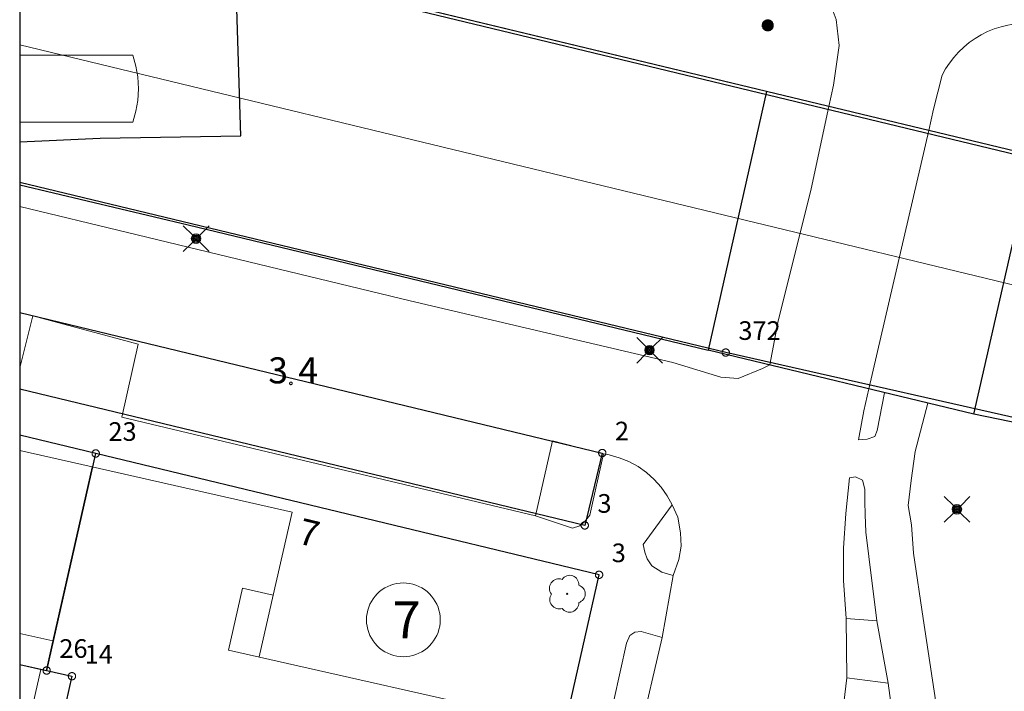
# Model space of a CAD drawing. Units: metres. Extents: x 25498812 to 25500367, y 6673711 to 6674926.
# Drawn here: x 25498812 to 25498878, y 6674395 to 6674440 of the extents above; entities that cross this region are included whole.
import ezdxf

# ---------------------------------------------------------------- set-up
doc = ezdxf.new("R2010")
doc.units = ezdxf.units.M
doc.header["$MEASUREMENT"] = 0
for name, color, linetype in [('Default', 10, 'Continuous'), ('KANTA_JOH_Pylväs_Valaisinpylväs_symboli', 10, 'Continuous'), ('KANTA_KII_Rajaviiva_Tontin_tai_yl_al_raja', 10, 'Continuous')]:
    doc.layers.add(name, color=color, linetype=linetype)
for name, color, linetype, lineweight in [('KANTA_JOH_Sähköjohto_Suurjännite_viiva', 7, 'Continuous', 0), ('KANTA_KAS_Kasvillisuus_Lehtipuu_symboli', 7, 'Continuous', 0), ('KANTA_KII_Rajamerkki_Tonttipyykki', 7, 'Continuous', 0), ('KANTA_KII_Rajamerkki_Tonttipyykki_numero', 7, 'Continuous', 0), ('KANTA_KII_Rajamerkki_Yl_al_pyykki', 7, 'Continuous', 0), ('KANTA_KII_Rajamerkki_Yl_al_pyykki_numero', 7, 'Continuous', 0), ('KANTA_KII_Tontti_Nro_symboli', 7, 'Continuous', 0), ('KANTA_KII_Tontti_Tontti_numero', 7, 'Continuous', 0), ('KANTA_KII_Yl_al_symboli', 7, 'Continuous', 0), ('KANTA_KOR_Korkeuspiste_N2000', 7, 'Continuous', 0), ('KANTA_KOR_Korkeuspiste_symboli_N2000', 7, 'Continuous', 0), ('KANTA_LII_Tiestö_Osoite_teksti', 7, 'Continuous', 0), ('KANTA_LII_Tiestö_Silta_reunaviiva', 7, 'Continuous', 0), ('KANTA_LII_Tiestö_Tie_reunaviiva', 7, 'Continuous', 0), ('KANTA_LII_Tiestö_Tie_sillalla_reunaviiva', 7, 'Continuous', 0), ('KANTA_RAK_Rakennelma_Parveke_viiva', 7, 'Continuous', 0), ('KANTA_RAK_Rakennus_Asuinrakennus_alue', 7, 'Continuous', 0), ('KANTA_RKN_Aita_Tukimuuri_yläreuna_viiva', 7, 'Continuous', 0), ('KANTA_RKN_Rakenne_Pylväs_sekalainen_symboli', 7, 'Continuous', 0), ('KANTA_VES_Vesialue_Rantaviiva_piiloviiva', 7, 'Continuous', 0), ('KANTA_VES_Vesialue_Rantaviiva_viiva', 7, 'Continuous', 0)]:
    doc.layers.add(name, color=color, linetype=linetype, lineweight=lineweight)
doc.styles.add('Style-Arial Narrow', font='txt')
doc.linetypes.add('kmo_tukimuuri', pattern='A,1.5,[10,dgnlstyle-kmoviiva.shx,S=0.007937,R=0,X=0,Y=0],13.5', length=15)

msp = doc.modelspace()

# ---------------------------------------------------------------- linework, layer by layer
at = {"layer": 'Default', "color": 1, "true_color": 0xf30000, "flags": 128}
msp.add_lwpolyline([(25498812, 6673711), (25500352, 6673711), (25500352, 6674924), (25498812, 6674924)], close=True, dxfattribs=at)
at = {"layer": 'KANTA_JOH_Pylväs_Valaisinpylväs_symboli', "color": 255, "linetype": 'Continuous', "lineweight": 0, "flags": 128}
for points in [[(25498823.616, 6674425.82), (25498822.975, 6674426.448)], [(25498824.067, 6674425.806), (25498824.708, 6674426.448)], [(25498822.975, 6674424.714), (25498823.616, 6674425.356)], [(25498824.06, 6674425.363), (25498824.708, 6674424.714)], [(25498854.04, 6674418.331), (25498853.399, 6674418.959)], [(25498854.491, 6674418.318), (25498855.132, 6674418.959)], [(25498853.399, 6674417.226), (25498854.04, 6674417.867)], [(25498854.484, 6674417.874), (25498855.132, 6674417.226)], [(25498874.668, 6674407.646), (25498874.026, 6674408.273)], [(25498875.118, 6674407.632), (25498875.76, 6674408.273)], [(25498874.026, 6674406.54), (25498874.668, 6674407.181)], [(25498875.111, 6674407.188), (25498875.76, 6674406.54)]]:
    msp.add_lwpolyline(points, dxfattribs=at)
at = {"layer": 'KANTA_JOH_Pylväs_Valaisinpylväs_symboli', "color": 255, "linetype": 'Continuous', "lineweight": 0}
for centre, radius in [((25498823.835, 6674425.588), 0.319), ((25498823.835, 6674425.588), 0.257), ((25498823.835, 6674425.588), 0.196), ((25498823.835, 6674425.588), 0.135), ((25498823.835, 6674425.588), 0.0735), ((25498823.835, 6674425.588), 0.0123), ((25498854.259, 6674418.099), 0.319), ((25498854.259, 6674418.099), 0.257), ((25498854.259, 6674418.099), 0.196), ((25498854.259, 6674418.099), 0.135), ((25498854.259, 6674418.099), 0.0735), ((25498854.259, 6674418.099), 0.0123), ((25498874.886, 6674407.413), 0.319), ((25498874.886, 6674407.413), 0.257), ((25498874.886, 6674407.413), 0.196), ((25498874.886, 6674407.413), 0.135), ((25498874.886, 6674407.413), 0.0735), ((25498874.886, 6674407.413), 0.0123)]:
    msp.add_circle(centre, radius, dxfattribs=at)
at = {"layer": 'KANTA_JOH_Sähköjohto_Suurjännite_viiva', "color": 255, "linetype": 'Continuous', "lineweight": 0, "flags": 128}
msp.add_lwpolyline([(25499000, 6674397.52), (25498965.963, 6674401.362), (25498812, 6674438.61)], dxfattribs=at)
at = {"layer": 'KANTA_KAS_Kasvillisuus_Lehtipuu_symboli', "color": 255, "linetype": 'Continuous', "lineweight": 0}
for centre, radius, start, end in [((25498848.903, 6674402.375), 0.608, 355.0554, 146.27498), ((25498848.192, 6674402.102), 0.644, 71.41813, 216.66083), ((25498849.328, 6674401.737), 0.612, 287.13628, 72.86373), ((25498848.729, 6674401.737), 0.039, 90, 270), ((25498848.729, 6674401.737), 0.039, 270, 90), ((25498848.896, 6674401.119), 0.614, 215.60628, 3.06334)]:
    msp.add_arc(centre, radius, start, end, dxfattribs=at)
msp.add_ellipse((25498848.2, 6674401.363), major_axis=(-0.354, -0.524), ratio=1, start_param=4.712389, end_param=7.194908, dxfattribs=at)
at = {"layer": 'KANTA_KII_Rajamerkki_Tonttipyykki', "color": 255, "linetype": 'Continuous', "lineweight": 0, "flags": 128}
for points in [[(25498817.349, 6674411.161), (25498817.349, 6674411.183), (25498817.346, 6674411.204), (25498817.341, 6674411.225), (25498817.335, 6674411.245), (25498817.326, 6674411.265), (25498817.317, 6674411.284), (25498817.305, 6674411.302), (25498817.292, 6674411.319), (25498817.277, 6674411.335), (25498817.262, 6674411.35), (25498817.245, 6674411.363), (25498817.227, 6674411.374), (25498817.208, 6674411.384), (25498817.188, 6674411.392), (25498817.167, 6674411.399), (25498817.146, 6674411.403), (25498817.125, 6674411.406), (25498817.104, 6674411.407), (25498817.082, 6674411.406), (25498817.061, 6674411.403), (25498817.04, 6674411.399), (25498817.02, 6674411.392), (25498817, 6674411.384), (25498816.981, 6674411.374), (25498816.963, 6674411.363), (25498816.946, 6674411.35), (25498816.93, 6674411.335), (25498816.916, 6674411.319), (25498816.902, 6674411.302), (25498816.891, 6674411.284), (25498816.881, 6674411.265), (25498816.873, 6674411.245), (25498816.866, 6674411.225), (25498816.862, 6674411.204), (25498816.859, 6674411.183), (25498816.858, 6674411.161), (25498816.859, 6674411.14), (25498816.862, 6674411.119), (25498816.866, 6674411.098), (25498816.873, 6674411.077), (25498816.881, 6674411.058), (25498816.891, 6674411.039), (25498816.902, 6674411.02), (25498816.916, 6674411.003), (25498816.93, 6674410.988), (25498816.946, 6674410.973), (25498816.963, 6674410.96), (25498816.981, 6674410.949), (25498817, 6674410.939), (25498817.02, 6674410.931), (25498817.04, 6674410.924), (25498817.061, 6674410.919), (25498817.082, 6674410.917), (25498817.104, 6674410.916), (25498817.125, 6674410.917), (25498817.146, 6674410.919), (25498817.167, 6674410.924), (25498817.188, 6674410.931), (25498817.208, 6674410.939), (25498817.227, 6674410.949), (25498817.245, 6674410.96), (25498817.262, 6674410.973), (25498817.277, 6674410.988), (25498817.292, 6674411.003), (25498817.305, 6674411.02), (25498817.317, 6674411.039), (25498817.326, 6674411.058), (25498817.335, 6674411.077), (25498817.341, 6674411.098), (25498817.346, 6674411.119), (25498817.349, 6674411.14)], [(25498851.12, 6674403.016), (25498851.119, 6674403.038), (25498851.116, 6674403.059), (25498851.112, 6674403.08), (25498851.105, 6674403.1), (25498851.097, 6674403.12), (25498851.087, 6674403.139), (25498851.076, 6674403.157), (25498851.063, 6674403.174), (25498851.048, 6674403.19), (25498851.032, 6674403.204), (25498851.015, 6674403.217), (25498850.997, 6674403.229), (25498850.978, 6674403.239), (25498850.958, 6674403.247), (25498850.938, 6674403.253), (25498850.917, 6674403.258), (25498850.896, 6674403.261), (25498850.874, 6674403.262), (25498850.853, 6674403.261), (25498850.832, 6674403.258), (25498850.811, 6674403.253), (25498850.79, 6674403.247), (25498850.771, 6674403.239), (25498850.752, 6674403.229), (25498850.734, 6674403.217), (25498850.717, 6674403.204), (25498850.701, 6674403.19), (25498850.686, 6674403.174), (25498850.673, 6674403.157), (25498850.662, 6674403.139), (25498850.652, 6674403.12), (25498850.644, 6674403.1), (25498850.637, 6674403.08), (25498850.632, 6674403.059), (25498850.63, 6674403.038), (25498850.629, 6674403.016), (25498850.63, 6674402.995), (25498850.632, 6674402.973), (25498850.637, 6674402.953), (25498850.644, 6674402.932), (25498850.652, 6674402.912), (25498850.662, 6674402.893), (25498850.673, 6674402.875), (25498850.686, 6674402.858), (25498850.701, 6674402.842), (25498850.717, 6674402.828), (25498850.734, 6674402.815), (25498850.752, 6674402.803), (25498850.771, 6674402.793), (25498850.79, 6674402.785), (25498850.811, 6674402.779), (25498850.832, 6674402.774), (25498850.853, 6674402.771), (25498850.874, 6674402.77), (25498850.896, 6674402.771), (25498850.917, 6674402.774), (25498850.938, 6674402.779), (25498850.958, 6674402.785), (25498850.978, 6674402.793), (25498850.997, 6674402.803), (25498851.015, 6674402.815), (25498851.032, 6674402.828), (25498851.048, 6674402.842), (25498851.063, 6674402.858), (25498851.076, 6674402.875), (25498851.087, 6674402.893), (25498851.097, 6674402.912), (25498851.105, 6674402.932), (25498851.112, 6674402.953), (25498851.116, 6674402.973), (25498851.119, 6674402.995)], [(25498814.055, 6674396.592), (25498814.054, 6674396.613), (25498814.052, 6674396.634), (25498814.047, 6674396.655), (25498814.04, 6674396.676), (25498814.032, 6674396.695), (25498814.022, 6674396.714), (25498814.011, 6674396.732), (25498813.998, 6674396.749), (25498813.983, 6674396.765), (25498813.968, 6674396.78), (25498813.951, 6674396.793), (25498813.932, 6674396.804), (25498813.913, 6674396.814), (25498813.894, 6674396.822), (25498813.873, 6674396.829), (25498813.852, 6674396.834), (25498813.831, 6674396.836), (25498813.81, 6674396.837), (25498813.788, 6674396.836), (25498813.767, 6674396.834), (25498813.746, 6674396.829), (25498813.726, 6674396.822), (25498813.706, 6674396.814), (25498813.687, 6674396.804), (25498813.669, 6674396.793), (25498813.652, 6674396.78), (25498813.636, 6674396.765), (25498813.621, 6674396.749), (25498813.608, 6674396.732), (25498813.597, 6674396.714), (25498813.587, 6674396.695), (25498813.579, 6674396.676), (25498813.572, 6674396.655), (25498813.568, 6674396.634), (25498813.565, 6674396.613), (25498813.564, 6674396.592), (25498813.565, 6674396.57), (25498813.568, 6674396.549), (25498813.572, 6674396.528), (25498813.579, 6674396.508), (25498813.587, 6674396.488), (25498813.597, 6674396.469), (25498813.608, 6674396.451), (25498813.621, 6674396.434), (25498813.636, 6674396.418), (25498813.652, 6674396.403), (25498813.669, 6674396.39), (25498813.687, 6674396.379), (25498813.706, 6674396.369), (25498813.726, 6674396.361), (25498813.746, 6674396.354), (25498813.767, 6674396.35), (25498813.788, 6674396.347), (25498813.81, 6674396.346), (25498813.831, 6674396.347), (25498813.852, 6674396.35), (25498813.873, 6674396.354), (25498813.894, 6674396.361), (25498813.913, 6674396.369), (25498813.932, 6674396.379), (25498813.951, 6674396.39), (25498813.968, 6674396.403), (25498813.983, 6674396.418), (25498813.998, 6674396.434), (25498814.011, 6674396.451), (25498814.022, 6674396.469), (25498814.032, 6674396.488), (25498814.04, 6674396.508), (25498814.047, 6674396.528), (25498814.052, 6674396.549), (25498814.054, 6674396.57)], [(25498815.753, 6674396.208), (25498815.752, 6674396.23), (25498815.749, 6674396.251), (25498815.744, 6674396.272), (25498815.738, 6674396.292), (25498815.73, 6674396.312), (25498815.72, 6674396.331), (25498815.708, 6674396.349), (25498815.695, 6674396.366), (25498815.681, 6674396.382), (25498815.665, 6674396.397), (25498815.648, 6674396.41), (25498815.63, 6674396.421), (25498815.611, 6674396.431), (25498815.591, 6674396.439), (25498815.571, 6674396.446), (25498815.55, 6674396.45), (25498815.528, 6674396.453), (25498815.507, 6674396.454), (25498815.486, 6674396.453), (25498815.464, 6674396.45), (25498815.443, 6674396.446), (25498815.423, 6674396.439), (25498815.403, 6674396.431), (25498815.384, 6674396.421), (25498815.366, 6674396.41), (25498815.349, 6674396.397), (25498815.333, 6674396.382), (25498815.319, 6674396.366), (25498815.306, 6674396.349), (25498815.294, 6674396.331), (25498815.284, 6674396.312), (25498815.276, 6674396.292), (25498815.27, 6674396.272), (25498815.265, 6674396.251), (25498815.262, 6674396.23), (25498815.261, 6674396.208), (25498815.262, 6674396.187), (25498815.265, 6674396.166), (25498815.27, 6674396.145), (25498815.276, 6674396.124), (25498815.284, 6674396.105), (25498815.294, 6674396.085), (25498815.306, 6674396.067), (25498815.319, 6674396.05), (25498815.333, 6674396.035), (25498815.349, 6674396.02), (25498815.366, 6674396.007), (25498815.384, 6674395.996), (25498815.403, 6674395.986), (25498815.423, 6674395.977), (25498815.443, 6674395.971), (25498815.464, 6674395.966), (25498815.486, 6674395.964), (25498815.507, 6674395.963), (25498815.528, 6674395.964), (25498815.55, 6674395.966), (25498815.571, 6674395.971), (25498815.591, 6674395.977), (25498815.611, 6674395.986), (25498815.63, 6674395.996), (25498815.648, 6674396.007), (25498815.665, 6674396.02), (25498815.681, 6674396.035), (25498815.695, 6674396.05), (25498815.708, 6674396.067), (25498815.72, 6674396.085), (25498815.73, 6674396.105), (25498815.738, 6674396.124), (25498815.744, 6674396.145), (25498815.749, 6674396.166), (25498815.752, 6674396.187)]]:
    msp.add_lwpolyline(points, close=True, dxfattribs=at)
at = {"layer": 'KANTA_KII_Rajamerkki_Yl_al_pyykki', "color": 255, "linetype": 'Continuous', "lineweight": 0, "flags": 128}
for points in [[(25498859.619, 6674417.94), (25498859.618, 6674417.961), (25498859.615, 6674417.982), (25498859.61, 6674418.003), (25498859.604, 6674418.024), (25498859.596, 6674418.043), (25498859.586, 6674418.062), (25498859.574, 6674418.08), (25498859.561, 6674418.097), (25498859.547, 6674418.113), (25498859.531, 6674418.128), (25498859.514, 6674418.141), (25498859.496, 6674418.152), (25498859.477, 6674418.162), (25498859.457, 6674418.17), (25498859.437, 6674418.177), (25498859.416, 6674418.181), (25498859.394, 6674418.184), (25498859.373, 6674418.185), (25498859.352, 6674418.184), (25498859.33, 6674418.181), (25498859.309, 6674418.177), (25498859.289, 6674418.17), (25498859.269, 6674418.162), (25498859.25, 6674418.152), (25498859.232, 6674418.141), (25498859.215, 6674418.128), (25498859.199, 6674418.113), (25498859.185, 6674418.097), (25498859.172, 6674418.08), (25498859.16, 6674418.062), (25498859.15, 6674418.043), (25498859.142, 6674418.024), (25498859.136, 6674418.003), (25498859.131, 6674417.982), (25498859.128, 6674417.961), (25498859.127, 6674417.94), (25498859.128, 6674417.918), (25498859.131, 6674417.897), (25498859.136, 6674417.876), (25498859.142, 6674417.855), (25498859.15, 6674417.836), (25498859.16, 6674417.817), (25498859.172, 6674417.799), (25498859.185, 6674417.782), (25498859.199, 6674417.766), (25498859.215, 6674417.751), (25498859.232, 6674417.738), (25498859.25, 6674417.727), (25498859.269, 6674417.717), (25498859.289, 6674417.709), (25498859.309, 6674417.702), (25498859.33, 6674417.698), (25498859.352, 6674417.695), (25498859.373, 6674417.694), (25498859.394, 6674417.695), (25498859.416, 6674417.698), (25498859.437, 6674417.702), (25498859.457, 6674417.709), (25498859.477, 6674417.717), (25498859.496, 6674417.727), (25498859.514, 6674417.738), (25498859.531, 6674417.751), (25498859.547, 6674417.766), (25498859.561, 6674417.782), (25498859.574, 6674417.799), (25498859.586, 6674417.817), (25498859.596, 6674417.836), (25498859.604, 6674417.855), (25498859.61, 6674417.876), (25498859.615, 6674417.897), (25498859.618, 6674417.918)], [(25498851.333, 6674411.194), (25498851.332, 6674411.216), (25498851.329, 6674411.237), (25498851.325, 6674411.258), (25498851.318, 6674411.278), (25498851.31, 6674411.298), (25498851.3, 6674411.317), (25498851.289, 6674411.335), (25498851.276, 6674411.352), (25498851.261, 6674411.368), (25498851.245, 6674411.382), (25498851.228, 6674411.395), (25498851.21, 6674411.407), (25498851.191, 6674411.417), (25498851.172, 6674411.425), (25498851.151, 6674411.431), (25498851.13, 6674411.436), (25498851.109, 6674411.439), (25498851.088, 6674411.44), (25498851.066, 6674411.439), (25498851.045, 6674411.436), (25498851.024, 6674411.431), (25498851.003, 6674411.425), (25498850.984, 6674411.417), (25498850.965, 6674411.407), (25498850.947, 6674411.395), (25498850.93, 6674411.382), (25498850.914, 6674411.368), (25498850.899, 6674411.352), (25498850.886, 6674411.335), (25498850.875, 6674411.317), (25498850.865, 6674411.298), (25498850.857, 6674411.278), (25498850.85, 6674411.258), (25498850.846, 6674411.237), (25498850.843, 6674411.216), (25498850.842, 6674411.194), (25498850.843, 6674411.173), (25498850.846, 6674411.151), (25498850.85, 6674411.131), (25498850.857, 6674411.11), (25498850.865, 6674411.09), (25498850.875, 6674411.071), (25498850.886, 6674411.053), (25498850.899, 6674411.036), (25498850.914, 6674411.02), (25498850.93, 6674411.006), (25498850.947, 6674410.993), (25498850.965, 6674410.981), (25498850.984, 6674410.971), (25498851.003, 6674410.963), (25498851.024, 6674410.957), (25498851.045, 6674410.952), (25498851.066, 6674410.949), (25498851.088, 6674410.948), (25498851.109, 6674410.949), (25498851.13, 6674410.952), (25498851.151, 6674410.957), (25498851.172, 6674410.963), (25498851.191, 6674410.971), (25498851.21, 6674410.981), (25498851.228, 6674410.993), (25498851.245, 6674411.006), (25498851.261, 6674411.02), (25498851.276, 6674411.036), (25498851.289, 6674411.053), (25498851.3, 6674411.071), (25498851.31, 6674411.09), (25498851.318, 6674411.11), (25498851.325, 6674411.131), (25498851.329, 6674411.151), (25498851.332, 6674411.173)], [(25498850.161, 6674406.334), (25498850.16, 6674406.355), (25498850.157, 6674406.376), (25498850.152, 6674406.397), (25498850.146, 6674406.418), (25498850.138, 6674406.437), (25498850.128, 6674406.456), (25498850.116, 6674406.474), (25498850.103, 6674406.491), (25498850.089, 6674406.507), (25498850.073, 6674406.522), (25498850.056, 6674406.535), (25498850.038, 6674406.546), (25498850.019, 6674406.556), (25498849.999, 6674406.564), (25498849.979, 6674406.571), (25498849.958, 6674406.576), (25498849.937, 6674406.578), (25498849.915, 6674406.579), (25498849.894, 6674406.578), (25498849.872, 6674406.576), (25498849.852, 6674406.571), (25498849.831, 6674406.564), (25498849.811, 6674406.556), (25498849.792, 6674406.546), (25498849.774, 6674406.535), (25498849.757, 6674406.522), (25498849.741, 6674406.507), (25498849.727, 6674406.491), (25498849.714, 6674406.474), (25498849.702, 6674406.456), (25498849.692, 6674406.437), (25498849.684, 6674406.418), (25498849.678, 6674406.397), (25498849.673, 6674406.376), (25498849.67, 6674406.355), (25498849.669, 6674406.334), (25498849.67, 6674406.312), (25498849.673, 6674406.291), (25498849.678, 6674406.27), (25498849.684, 6674406.25), (25498849.692, 6674406.23), (25498849.702, 6674406.211), (25498849.714, 6674406.193), (25498849.727, 6674406.176), (25498849.741, 6674406.16), (25498849.757, 6674406.145), (25498849.774, 6674406.132), (25498849.792, 6674406.121), (25498849.811, 6674406.111), (25498849.831, 6674406.103), (25498849.852, 6674406.096), (25498849.872, 6674406.092), (25498849.894, 6674406.089), (25498849.915, 6674406.088), (25498849.937, 6674406.089), (25498849.958, 6674406.092), (25498849.979, 6674406.096), (25498849.999, 6674406.103), (25498850.019, 6674406.111), (25498850.038, 6674406.121), (25498850.056, 6674406.132), (25498850.073, 6674406.145), (25498850.089, 6674406.16), (25498850.103, 6674406.176), (25498850.116, 6674406.193), (25498850.128, 6674406.211), (25498850.138, 6674406.23), (25498850.146, 6674406.25), (25498850.152, 6674406.27), (25498850.157, 6674406.291), (25498850.16, 6674406.312)]]:
    msp.add_lwpolyline(points, close=True, dxfattribs=at)
at = {"layer": 'KANTA_KII_Rajaviiva_Tontin_tai_yl_al_raja', "color": 255, "linetype": 'Continuous', "lineweight": 30, "flags": 128}
for points in [[(25498826.486, 6674443.874), (25498960.239, 6674411.613)], [(25498826.828, 6674432.491), (25498826.486, 6674443.874)], [(25498812, 6674432.093), (25498817.389, 6674432.324)], [(25498817.389, 6674432.324), (25498826.828, 6674432.491)], [(25498859.373, 6674417.94), (25498812, 6674429.366)], [(25498812, 6674420.622), (25498851.088, 6674411.194)], [(25498883.512, 6674412.49), (25498859.373, 6674417.94)], [(25498849.915, 6674406.334), (25498812, 6674415.478)], [(25498817.104, 6674411.161), (25498812, 6674412.392)], [(25498813.81, 6674396.592), (25498817.104, 6674411.161)], [(25498850.874, 6674403.016), (25498817.104, 6674411.161)], [(25498851.088, 6674411.194), (25498849.915, 6674406.334)], [(25498842.685, 6674366.741), (25498850.874, 6674403.016)], [(25498812, 6674397), (25498813.81, 6674396.592)], [(25498813.81, 6674396.592), (25498815.507, 6674396.208)], [(25498815.507, 6674396.208), (25498813.085, 6674385.478)]]:
    msp.add_lwpolyline(points, dxfattribs=at)
at = {"layer": 'KANTA_KII_Tontti_Nro_symboli', "color": 255, "linetype": 'Continuous', "lineweight": 0, "flags": 128}
msp.add_lwpolyline([(25498840.217, 6674399.993), (25498840.208, 6674400.209), (25498840.18, 6674400.423), (25498840.133, 6674400.634), (25498840.068, 6674400.84), (25498839.986, 6674401.039), (25498839.886, 6674401.231), (25498839.77, 6674401.413), (25498839.638, 6674401.584), (25498839.493, 6674401.743), (25498839.333, 6674401.889), (25498839.162, 6674402.021), (25498838.98, 6674402.137), (25498838.788, 6674402.236), (25498838.589, 6674402.319), (25498838.383, 6674402.384), (25498838.172, 6674402.431), (25498837.958, 6674402.459), (25498837.742, 6674402.468), (25498837.527, 6674402.459), (25498837.313, 6674402.431), (25498837.102, 6674402.384), (25498836.896, 6674402.319), (25498836.696, 6674402.236), (25498836.505, 6674402.137), (25498836.323, 6674402.021), (25498836.152, 6674401.889), (25498835.992, 6674401.743), (25498835.846, 6674401.584), (25498835.715, 6674401.413), (25498835.599, 6674401.231), (25498835.499, 6674401.039), (25498835.417, 6674400.84), (25498835.352, 6674400.634), (25498835.305, 6674400.423), (25498835.277, 6674400.209), (25498835.267, 6674399.993), (25498835.277, 6674399.777), (25498835.305, 6674399.563), (25498835.352, 6674399.353), (25498835.417, 6674399.147), (25498835.499, 6674398.947), (25498835.599, 6674398.756), (25498835.715, 6674398.574), (25498835.846, 6674398.402), (25498835.992, 6674398.243), (25498836.152, 6674398.097), (25498836.323, 6674397.966), (25498836.505, 6674397.85), (25498836.696, 6674397.75), (25498836.896, 6674397.667), (25498837.102, 6674397.602), (25498837.313, 6674397.556), (25498837.527, 6674397.528), (25498837.742, 6674397.518), (25498837.958, 6674397.528), (25498838.172, 6674397.556), (25498838.383, 6674397.602), (25498838.589, 6674397.667), (25498838.788, 6674397.75), (25498838.98, 6674397.85), (25498839.162, 6674397.966), (25498839.333, 6674398.097), (25498839.493, 6674398.243), (25498839.638, 6674398.402), (25498839.77, 6674398.574), (25498839.886, 6674398.756), (25498839.986, 6674398.947), (25498840.068, 6674399.147), (25498840.133, 6674399.353), (25498840.18, 6674399.563), (25498840.208, 6674399.777)], close=True, dxfattribs=at)
at = {"layer": 'KANTA_KII_Yl_al_symboli', "color": 255, "linetype": 'Continuous', "lineweight": 0, "flags": 128}
for points in [[(25498819.602, 6674437.901), (25498812, 6674437.901)], [(25498819.602, 6674433.408), (25498819.792, 6674434.138), (25498819.935, 6674434.868), (25498819.982, 6674435.655), (25498819.935, 6674436.441), (25498819.792, 6674437.171), (25498819.602, 6674437.901)], [(25498812, 6674433.408), (25498819.602, 6674433.408)]]:
    msp.add_lwpolyline(points, dxfattribs=at)
at = {"layer": 'KANTA_KOR_Korkeuspiste_symboli_N2000', "color": 255, "linetype": 'Continuous', "lineweight": 0, "flags": 128}
msp.add_lwpolyline([(25498830.286, 6674415.869), (25498830.286, 6674415.877), (25498830.285, 6674415.885), (25498830.283, 6674415.892), (25498830.281, 6674415.9), (25498830.278, 6674415.907), (25498830.274, 6674415.914), (25498830.27, 6674415.92), (25498830.266, 6674415.926), (25498830.26, 6674415.932), (25498830.255, 6674415.937), (25498830.249, 6674415.942), (25498830.242, 6674415.946), (25498830.235, 6674415.949), (25498830.228, 6674415.952), (25498830.221, 6674415.955), (25498830.213, 6674415.956), (25498830.206, 6674415.957), (25498830.198, 6674415.958), (25498830.19, 6674415.957), (25498830.183, 6674415.956), (25498830.175, 6674415.955), (25498830.168, 6674415.952), (25498830.161, 6674415.949), (25498830.154, 6674415.946), (25498830.147, 6674415.942), (25498830.141, 6674415.937), (25498830.135, 6674415.932), (25498830.13, 6674415.926), (25498830.125, 6674415.92), (25498830.121, 6674415.914), (25498830.118, 6674415.907), (25498830.115, 6674415.9), (25498830.112, 6674415.892), (25498830.111, 6674415.885), (25498830.11, 6674415.877), (25498830.109, 6674415.869), (25498830.11, 6674415.862), (25498830.111, 6674415.854), (25498830.112, 6674415.846), (25498830.115, 6674415.839), (25498830.118, 6674415.832), (25498830.121, 6674415.825), (25498830.125, 6674415.819), (25498830.13, 6674415.812), (25498830.135, 6674415.807), (25498830.141, 6674415.802), (25498830.147, 6674415.797), (25498830.154, 6674415.793), (25498830.161, 6674415.789), (25498830.168, 6674415.786), (25498830.175, 6674415.784), (25498830.183, 6674415.782), (25498830.19, 6674415.781), (25498830.198, 6674415.781), (25498830.206, 6674415.781), (25498830.213, 6674415.782), (25498830.221, 6674415.784), (25498830.228, 6674415.786), (25498830.235, 6674415.789), (25498830.242, 6674415.793), (25498830.249, 6674415.797), (25498830.255, 6674415.802), (25498830.26, 6674415.807), (25498830.266, 6674415.812), (25498830.27, 6674415.819), (25498830.274, 6674415.825), (25498830.278, 6674415.832), (25498830.281, 6674415.839), (25498830.283, 6674415.846), (25498830.285, 6674415.854), (25498830.286, 6674415.862)], close=True, dxfattribs=at)
at = {"layer": 'KANTA_LII_Tiestö_Silta_reunaviiva', "color": 255, "linetype": 'Continuous', "lineweight": 30, "flags": 128}
for points in [[(25498862.119, 6674435.462), (25498858.195, 6674418.096)], [(25498876.017, 6674413.794), (25498879.975, 6674431.172)]]:
    msp.add_lwpolyline(points, dxfattribs=at)
at = {"layer": 'KANTA_LII_Tiestö_Tie_reunaviiva', "color": 255, "linetype": 'Continuous', "lineweight": 0, "flags": 128}
for points in [[(25498866.609, 6674435.895), (25498866.974, 6674438.555), (25498866.781, 6674440.301), (25498866.389, 6674441.372), (25498865.623, 6674442.449), (25498864.661, 6674443.478), (25498863.368, 6674444.125), (25498861.033, 6674444.86), (25498838.478, 6674450.336), (25498825.217, 6674453.435)], [(25498873.886, 6674436.559), (25498874.12, 6674436.977), (25498874.384, 6674437.377), (25498874.678, 6674437.755), (25498874.998, 6674438.111), (25498875.345, 6674438.442), (25498875.715, 6674438.747), (25498876.107, 6674439.023), (25498876.518, 6674439.269), (25498876.946, 6674439.484), (25498877.389, 6674439.666), (25498877.845, 6674439.815), (25498878.31, 6674439.93), (25498878.782, 6674440.01), (25498879.26, 6674440.054), (25498879.739, 6674440.063), (25498880.217, 6674440.036)], [(25498872.993, 6674432.849), (25498873.321, 6674434.27), (25498873.886, 6674436.559)], [(25498866.609, 6674435.895), (25498866.3, 6674434.457)], [(25498862.34, 6674417.116), (25498861.836, 6674416.862), (25498860.212, 6674416.2), (25498859.039, 6674416.28), (25498855.823, 6674417.269), (25498838.208, 6674421.402), (25498819.226, 6674426.009), (25498812, 6674427.748)], [(25498812, 6674416.911), (25498812.891, 6674420.396), (25498819.948, 6674418.498), (25498818.856, 6674413.601), (25498846.614, 6674406.968), (25498847.739, 6674412.007), (25498851.056, 6674411.155), (25498851.162, 6674411.139)], [(25498868.647, 6674414.033), (25498868.984, 6674415.492)], [(25498868.647, 6674414.033), (25498868.273, 6674412.086), (25498868.872, 6674412.113), (25498869.366, 6674412.292), (25498869.526, 6674412.71), (25498870.023, 6674415.241)], [(25498842.516, 6674247.387), (25498845.61, 6674261.103), (25498850.171, 6674281.066), (25498854.56, 6674300.851), (25498857.704, 6674314.817), (25498861.954, 6674333.685), (25498866.674, 6674354.62), (25498871.14, 6674374.227), (25498873.419, 6674384.305), (25498873.691, 6674385.669), (25498873.982, 6674387.069), (25498873.933, 6674389.364), (25498873.703, 6674392.99), (25498872.63, 6674400.077), (25498871.972, 6674404.462), (25498871.828, 6674406.382), (25498871.609, 6674407.659), (25498871.817, 6674409.338), (25498872.08, 6674411.301), (25498872.924, 6674414.541)], [(25498846.614, 6674406.968), (25498849.094, 6674406.155), (25498849.577, 6674406.306), (25498849.889, 6674406.564), (25498850.262, 6674407.022), (25498851.162, 6674411.139)], [(25498855.781, 6674407.71), (25498855.447, 6674408.323), (25498855.046, 6674408.894), (25498854.582, 6674409.416), (25498854.061, 6674409.881), (25498853.49, 6674410.283), (25498852.878, 6674410.618), (25498852.231, 6674410.88), (25498851.558, 6674411.066), (25498851.162, 6674411.139)], [(25498867.688, 6674409.529), (25498867.431, 6674407.142), (25498867.277, 6674404.799), (25498867.284, 6674402.625), (25498867.455, 6674400.087), (25498869.522, 6674399.923), (25498868.973, 6674404.25), (25498868.765, 6674405.877), (25498868.718, 6674407.066), (25498868.717, 6674407.923), (25498868.715, 6674408.761), (25498868.54, 6674409.365), (25498868.086, 6674409.599), (25498867.688, 6674409.529)], [(25498855.104, 6674398.816), (25498855.848, 6674402.965), (25498855.091, 6674403.2), (25498854.422, 6674403.626), (25498854.104, 6674404.078), (25498853.953, 6674404.543), (25498853.83, 6674405.053), (25498855.781, 6674407.71), (25498856.151, 6674406.879), (25498856.331, 6674405.833), (25498856.377, 6674404.929), (25498856.222, 6674404.05), (25498855.848, 6674402.965)], [(25498867.455, 6674400.087), (25498867.499, 6674396.108), (25498870.278, 6674395.738), (25498869.522, 6674399.923)], [(25498840.461, 6674343.919), (25498843.362, 6674355.406), (25498845.62, 6674356.957), (25498848.782, 6674370.637), (25498847.237, 6674373.097), (25498851.008, 6674390.727), (25498853.566, 6674392.187), (25498855.104, 6674398.816), (25498853.707, 6674399.2), (25498853.273, 6674399.167), (25498852.944, 6674398.947), (25498852.725, 6674398.42), (25498851.008, 6674390.727)], [(25498870.278, 6674395.738), (25498870.572, 6674393.601), (25498870.71, 6674391.801), (25498870.861, 6674390.406), (25498870.861, 6674388.887), (25498870.542, 6674385.996), (25498868.086, 6674374.016), (25498864.038, 6674356.358), (25498861.657, 6674345.361), (25498858.491, 6674331.553), (25498858.318, 6674330.996), (25498857.81, 6674330.34), (25498857.338, 6674329.986), (25498856.683, 6674329.637), (25498855.719, 6674329.731), (25498852.957, 6674330.35), (25498854.772, 6674338.509), (25498857.304, 6674340.015), (25498860.899, 6674356.693), (25498864.392, 6674372.186), (25498867.819, 6674387.276), (25498866.704, 6674389.355), (25498867.499, 6674396.108)]]:
    msp.add_lwpolyline(points, dxfattribs=at)
at = {"layer": 'KANTA_LII_Tiestö_Tie_sillalla_reunaviiva', "color": 255, "linetype": 'Continuous', "lineweight": 0, "flags": 128}
for points in [[(25498866.3, 6674434.457), (25498865.11, 6674428.922), (25498862.877, 6674419.953), (25498862.34, 6674417.116)], [(25498872.993, 6674432.849), (25498868.984, 6674415.492)]]:
    msp.add_lwpolyline(points, dxfattribs=at)
at = {"layer": 'KANTA_RAK_Rakennelma_Parveke_viiva', "color": 255, "linetype": 'Continuous', "lineweight": 0, "flags": 128}
for points in [[(25498829.013, 6674401.647), (25498828.076, 6674397.5)], [(25498814.229, 6674398.582), (25498813.776, 6674396.577), (25498812, 6674396.978)]]:
    msp.add_lwpolyline(points, dxfattribs=at)
at = {"layer": 'KANTA_RAK_Rakennus_Asuinrakennus_alue', "color": 255, "linetype": 'Continuous', "lineweight": 0, "flags": 128}
for points in [[(25498812, 6674399.084), (25498812, 6674411.362), (25498816.87, 6674410.261), (25498814.229, 6674398.582)], [(25498830.276, 6674407.229), (25498829.013, 6674401.647), (25498826.956, 6674402.114), (25498826.01, 6674397.968), (25498847.588, 6674393.084), (25498844.725, 6674380.423), (25498842.615, 6674380.886), (25498841.984, 6674378.113), (25498844.094, 6674377.632), (25498841.626, 6674366.714), (25498827.932, 6674369.81), (25498832.051, 6674388.038), (25498824.241, 6674389.801), (25498823.773, 6674387.775), (25498812.017, 6674390.432), (25498813.421, 6674396.657), (25498813.776, 6674396.577), (25498814.229, 6674398.582), (25498816.87, 6674410.261)]]:
    msp.add_lwpolyline(points, close=True, dxfattribs=at)
at = {"layer": 'KANTA_RKN_Aita_Tukimuuri_yläreuna_viiva', "color": 255, "linetype": 'kmo_tukimuuri', "lineweight": 0, "flags": 128}
for points in [[(25498822.552, 6674445.003), (25498862.119, 6674435.462)], [(25498858.195, 6674418.096), (25498823.297, 6674426.507), (25498812, 6674429.193)], [(25498872.457, 6674327.302), (25498872.838, 6674328.979), (25498865.027, 6674330.787), (25498870.879, 6674356.146), (25498875.476, 6674376.855), (25498880.234, 6674398.225), (25498883.417, 6674412.278), (25498876.017, 6674413.794)]]:
    msp.add_lwpolyline(points, dxfattribs=at)
at = {"layer": 'KANTA_RKN_Rakenne_Pylväs_sekalainen_symboli', "color": 255, "linetype": 'Continuous', "lineweight": 0, "flags": 128}
for points in [[(25498862.566, 6674439.903), (25498862.564, 6674439.936), (25498862.56, 6674439.968), (25498862.553, 6674440), (25498862.543, 6674440.031), (25498862.531, 6674440.06), (25498862.516, 6674440.089), (25498862.498, 6674440.117), (25498862.479, 6674440.142), (25498862.457, 6674440.166), (25498862.433, 6674440.188), (25498862.407, 6674440.208), (25498862.38, 6674440.225), (25498862.351, 6674440.24), (25498862.321, 6674440.253), (25498862.29, 6674440.263), (25498862.258, 6674440.27), (25498862.226, 6674440.274), (25498862.194, 6674440.275), (25498862.161, 6674440.274), (25498862.129, 6674440.27), (25498862.097, 6674440.263), (25498862.066, 6674440.253), (25498862.037, 6674440.24), (25498862.008, 6674440.225), (25498861.98, 6674440.208), (25498861.955, 6674440.188), (25498861.931, 6674440.166), (25498861.909, 6674440.142), (25498861.889, 6674440.117), (25498861.872, 6674440.089), (25498861.857, 6674440.06), (25498861.844, 6674440.031), (25498861.834, 6674440), (25498861.827, 6674439.968), (25498861.823, 6674439.936), (25498861.822, 6674439.903), (25498861.823, 6674439.871), (25498861.827, 6674439.839), (25498861.834, 6674439.807), (25498861.844, 6674439.776), (25498861.857, 6674439.746), (25498861.872, 6674439.717), (25498861.889, 6674439.69), (25498861.909, 6674439.664), (25498861.931, 6674439.64), (25498861.955, 6674439.618), (25498861.98, 6674439.599), (25498862.008, 6674439.581), (25498862.037, 6674439.566), (25498862.066, 6674439.554), (25498862.097, 6674439.544), (25498862.129, 6674439.537), (25498862.161, 6674439.533), (25498862.194, 6674439.531), (25498862.226, 6674439.533), (25498862.258, 6674439.537), (25498862.29, 6674439.544), (25498862.321, 6674439.554), (25498862.351, 6674439.566), (25498862.38, 6674439.581), (25498862.407, 6674439.599), (25498862.433, 6674439.618), (25498862.457, 6674439.64), (25498862.479, 6674439.664), (25498862.498, 6674439.69), (25498862.516, 6674439.717), (25498862.531, 6674439.746), (25498862.543, 6674439.776), (25498862.553, 6674439.807), (25498862.56, 6674439.839), (25498862.564, 6674439.871)], [(25498862.506, 6674439.903), (25498862.505, 6674439.931), (25498862.502, 6674439.958), (25498862.496, 6674439.984), (25498862.488, 6674440.01), (25498862.477, 6674440.035), (25498862.465, 6674440.06), (25498862.45, 6674440.083), (25498862.433, 6674440.104), (25498862.415, 6674440.124), (25498862.395, 6674440.143), (25498862.373, 6674440.159), (25498862.35, 6674440.174), (25498862.326, 6674440.187), (25498862.301, 6674440.197), (25498862.275, 6674440.205), (25498862.248, 6674440.211), (25498862.221, 6674440.215), (25498862.194, 6674440.216), (25498862.166, 6674440.215), (25498862.139, 6674440.211), (25498862.113, 6674440.205), (25498862.087, 6674440.197), (25498862.062, 6674440.187), (25498862.037, 6674440.174), (25498862.014, 6674440.159), (25498861.993, 6674440.143), (25498861.973, 6674440.124), (25498861.954, 6674440.104), (25498861.938, 6674440.083), (25498861.923, 6674440.06), (25498861.91, 6674440.035), (25498861.9, 6674440.01), (25498861.892, 6674439.984), (25498861.886, 6674439.958), (25498861.882, 6674439.931), (25498861.881, 6674439.903), (25498861.882, 6674439.876), (25498861.886, 6674439.849), (25498861.892, 6674439.822), (25498861.9, 6674439.796), (25498861.91, 6674439.771), (25498861.923, 6674439.747), (25498861.938, 6674439.724), (25498861.954, 6674439.702), (25498861.973, 6674439.682), (25498861.993, 6674439.664), (25498862.014, 6674439.647), (25498862.037, 6674439.632), (25498862.062, 6674439.62), (25498862.087, 6674439.609), (25498862.113, 6674439.601), (25498862.139, 6674439.595), (25498862.166, 6674439.592), (25498862.194, 6674439.591), (25498862.221, 6674439.592), (25498862.248, 6674439.595), (25498862.275, 6674439.601), (25498862.301, 6674439.609), (25498862.326, 6674439.62), (25498862.35, 6674439.632), (25498862.373, 6674439.647), (25498862.395, 6674439.664), (25498862.415, 6674439.682), (25498862.433, 6674439.702), (25498862.45, 6674439.724), (25498862.465, 6674439.747), (25498862.477, 6674439.771), (25498862.488, 6674439.796), (25498862.496, 6674439.822), (25498862.502, 6674439.849), (25498862.505, 6674439.876)], [(25498862.447, 6674439.903), (25498862.446, 6674439.925), (25498862.443, 6674439.947), (25498862.438, 6674439.969), (25498862.431, 6674439.99), (25498862.423, 6674440.01), (25498862.413, 6674440.03), (25498862.401, 6674440.048), (25498862.388, 6674440.066), (25498862.373, 6674440.082), (25498862.356, 6674440.097), (25498862.339, 6674440.111), (25498862.32, 6674440.122), (25498862.301, 6674440.133), (25498862.28, 6674440.141), (25498862.259, 6674440.148), (25498862.238, 6674440.152), (25498862.216, 6674440.155), (25498862.194, 6674440.156), (25498862.172, 6674440.155), (25498862.15, 6674440.152), (25498862.128, 6674440.148), (25498862.107, 6674440.141), (25498862.087, 6674440.133), (25498862.067, 6674440.122), (25498862.049, 6674440.111), (25498862.031, 6674440.097), (25498862.015, 6674440.082), (25498862, 6674440.066), (25498861.986, 6674440.048), (25498861.975, 6674440.03), (25498861.964, 6674440.01), (25498861.956, 6674439.99), (25498861.949, 6674439.969), (25498861.945, 6674439.947), (25498861.942, 6674439.925), (25498861.941, 6674439.903), (25498861.942, 6674439.881), (25498861.945, 6674439.859), (25498861.949, 6674439.838), (25498861.956, 6674439.817), (25498861.964, 6674439.796), (25498861.975, 6674439.777), (25498861.986, 6674439.758), (25498862, 6674439.741), (25498862.015, 6674439.724), (25498862.031, 6674439.709), (25498862.049, 6674439.696), (25498862.067, 6674439.684), (25498862.087, 6674439.674), (25498862.107, 6674439.666), (25498862.128, 6674439.659), (25498862.15, 6674439.654), (25498862.172, 6674439.651), (25498862.194, 6674439.65), (25498862.216, 6674439.651), (25498862.238, 6674439.654), (25498862.259, 6674439.659), (25498862.28, 6674439.666), (25498862.301, 6674439.674), (25498862.32, 6674439.684), (25498862.339, 6674439.696), (25498862.356, 6674439.709), (25498862.373, 6674439.724), (25498862.388, 6674439.741), (25498862.401, 6674439.758), (25498862.413, 6674439.777), (25498862.423, 6674439.796), (25498862.431, 6674439.817), (25498862.438, 6674439.838), (25498862.443, 6674439.859), (25498862.446, 6674439.881)], [(25498862.389, 6674439.903), (25498862.388, 6674439.92), (25498862.386, 6674439.937), (25498862.382, 6674439.954), (25498862.377, 6674439.97), (25498862.371, 6674439.986), (25498862.363, 6674440.001), (25498862.354, 6674440.015), (25498862.343, 6674440.029), (25498862.332, 6674440.041), (25498862.319, 6674440.053), (25498862.306, 6674440.063), (25498862.291, 6674440.072), (25498862.276, 6674440.08), (25498862.26, 6674440.087), (25498862.244, 6674440.092), (25498862.228, 6674440.096), (25498862.211, 6674440.098), (25498862.194, 6674440.099), (25498862.177, 6674440.098), (25498862.16, 6674440.096), (25498862.143, 6674440.092), (25498862.127, 6674440.087), (25498862.111, 6674440.08), (25498862.096, 6674440.072), (25498862.082, 6674440.063), (25498862.068, 6674440.053), (25498862.056, 6674440.041), (25498862.044, 6674440.029), (25498862.034, 6674440.015), (25498862.025, 6674440.001), (25498862.017, 6674439.986), (25498862.01, 6674439.97), (25498862.005, 6674439.954), (25498862.001, 6674439.937), (25498861.999, 6674439.92), (25498861.998, 6674439.903), (25498861.999, 6674439.886), (25498862.001, 6674439.869), (25498862.005, 6674439.853), (25498862.01, 6674439.837), (25498862.017, 6674439.821), (25498862.025, 6674439.806), (25498862.034, 6674439.791), (25498862.044, 6674439.778), (25498862.056, 6674439.765), (25498862.068, 6674439.754), (25498862.082, 6674439.743), (25498862.096, 6674439.734), (25498862.111, 6674439.726), (25498862.127, 6674439.72), (25498862.143, 6674439.715), (25498862.16, 6674439.711), (25498862.177, 6674439.709), (25498862.194, 6674439.708), (25498862.211, 6674439.709), (25498862.228, 6674439.711), (25498862.244, 6674439.715), (25498862.26, 6674439.72), (25498862.276, 6674439.726), (25498862.291, 6674439.734), (25498862.306, 6674439.743), (25498862.319, 6674439.754), (25498862.332, 6674439.765), (25498862.343, 6674439.778), (25498862.354, 6674439.791), (25498862.363, 6674439.806), (25498862.371, 6674439.821), (25498862.377, 6674439.837), (25498862.382, 6674439.853), (25498862.386, 6674439.869), (25498862.388, 6674439.886)], [(25498862.33, 6674439.903), (25498862.33, 6674439.915), (25498862.328, 6674439.927), (25498862.325, 6674439.939), (25498862.322, 6674439.95), (25498862.317, 6674439.961), (25498862.312, 6674439.971), (25498862.305, 6674439.981), (25498862.298, 6674439.991), (25498862.29, 6674440), (25498862.281, 6674440.008), (25498862.272, 6674440.015), (25498862.262, 6674440.021), (25498862.251, 6674440.027), (25498862.24, 6674440.031), (25498862.229, 6674440.035), (25498862.217, 6674440.038), (25498862.206, 6674440.039), (25498862.194, 6674440.04), (25498862.182, 6674440.039), (25498862.17, 6674440.038), (25498862.158, 6674440.035), (25498862.147, 6674440.031), (25498862.136, 6674440.027), (25498862.126, 6674440.021), (25498862.116, 6674440.015), (25498862.106, 6674440.008), (25498862.097, 6674440), (25498862.089, 6674439.991), (25498862.082, 6674439.981), (25498862.076, 6674439.971), (25498862.07, 6674439.961), (25498862.066, 6674439.95), (25498862.062, 6674439.939), (25498862.059, 6674439.927), (25498862.058, 6674439.915), (25498862.057, 6674439.903), (25498862.058, 6674439.891), (25498862.059, 6674439.88), (25498862.062, 6674439.868), (25498862.066, 6674439.857), (25498862.07, 6674439.846), (25498862.076, 6674439.835), (25498862.082, 6674439.825), (25498862.089, 6674439.816), (25498862.097, 6674439.807), (25498862.106, 6674439.799), (25498862.116, 6674439.792), (25498862.126, 6674439.785), (25498862.136, 6674439.78), (25498862.147, 6674439.775), (25498862.158, 6674439.772), (25498862.17, 6674439.769), (25498862.182, 6674439.767), (25498862.194, 6674439.767), (25498862.206, 6674439.767), (25498862.217, 6674439.769), (25498862.229, 6674439.772), (25498862.24, 6674439.775), (25498862.251, 6674439.78), (25498862.262, 6674439.785), (25498862.272, 6674439.792), (25498862.281, 6674439.799), (25498862.29, 6674439.807), (25498862.298, 6674439.816), (25498862.305, 6674439.825), (25498862.312, 6674439.835), (25498862.317, 6674439.846), (25498862.322, 6674439.857), (25498862.325, 6674439.868), (25498862.328, 6674439.88), (25498862.33, 6674439.891)], [(25498862.271, 6674439.903), (25498862.27, 6674439.91), (25498862.27, 6674439.917), (25498862.268, 6674439.923), (25498862.266, 6674439.93), (25498862.264, 6674439.936), (25498862.26, 6674439.942), (25498862.257, 6674439.948), (25498862.253, 6674439.953), (25498862.248, 6674439.958), (25498862.243, 6674439.962), (25498862.238, 6674439.966), (25498862.232, 6674439.97), (25498862.226, 6674439.973), (25498862.22, 6674439.976), (25498862.214, 6674439.978), (25498862.207, 6674439.979), (25498862.2, 6674439.98), (25498862.194, 6674439.98), (25498862.187, 6674439.98), (25498862.18, 6674439.979), (25498862.174, 6674439.978), (25498862.167, 6674439.976), (25498862.161, 6674439.973), (25498862.155, 6674439.97), (25498862.15, 6674439.966), (25498862.144, 6674439.962), (25498862.139, 6674439.958), (25498862.135, 6674439.953), (25498862.131, 6674439.948), (25498862.127, 6674439.942), (25498862.124, 6674439.936), (25498862.121, 6674439.93), (25498862.119, 6674439.923), (25498862.118, 6674439.917), (25498862.117, 6674439.91), (25498862.117, 6674439.903), (25498862.117, 6674439.897), (25498862.118, 6674439.89), (25498862.119, 6674439.883), (25498862.121, 6674439.877), (25498862.124, 6674439.871), (25498862.127, 6674439.865), (25498862.131, 6674439.859), (25498862.135, 6674439.854), (25498862.139, 6674439.849), (25498862.144, 6674439.844), (25498862.15, 6674439.84), (25498862.155, 6674439.837), (25498862.161, 6674439.834), (25498862.167, 6674439.831), (25498862.174, 6674439.829), (25498862.18, 6674439.828), (25498862.187, 6674439.827), (25498862.194, 6674439.826), (25498862.2, 6674439.827), (25498862.207, 6674439.828), (25498862.214, 6674439.829), (25498862.22, 6674439.831), (25498862.226, 6674439.834), (25498862.232, 6674439.837), (25498862.238, 6674439.84), (25498862.243, 6674439.844), (25498862.248, 6674439.849), (25498862.253, 6674439.854), (25498862.257, 6674439.859), (25498862.26, 6674439.865), (25498862.264, 6674439.871), (25498862.266, 6674439.877), (25498862.268, 6674439.883), (25498862.27, 6674439.89), (25498862.27, 6674439.897)], [(25498862.212, 6674439.903), (25498862.212, 6674439.905), (25498862.211, 6674439.906), (25498862.211, 6674439.908), (25498862.211, 6674439.909), (25498862.21, 6674439.911), (25498862.209, 6674439.912), (25498862.209, 6674439.914), (25498862.208, 6674439.915), (25498862.206, 6674439.916), (25498862.205, 6674439.917), (25498862.204, 6674439.918), (25498862.203, 6674439.919), (25498862.201, 6674439.92), (25498862.2, 6674439.92), (25498862.198, 6674439.921), (25498862.197, 6674439.921), (25498862.195, 6674439.921), (25498862.194, 6674439.921), (25498862.192, 6674439.921), (25498862.191, 6674439.921), (25498862.189, 6674439.921), (25498862.188, 6674439.92), (25498862.186, 6674439.92), (25498862.185, 6674439.919), (25498862.183, 6674439.918), (25498862.182, 6674439.917), (25498862.181, 6674439.916), (25498862.18, 6674439.915), (25498862.179, 6674439.914), (25498862.178, 6674439.912), (25498862.177, 6674439.911), (25498862.177, 6674439.909), (25498862.176, 6674439.908), (25498862.176, 6674439.906), (25498862.176, 6674439.905), (25498862.176, 6674439.903), (25498862.176, 6674439.902), (25498862.176, 6674439.9), (25498862.176, 6674439.899), (25498862.177, 6674439.897), (25498862.177, 6674439.896), (25498862.178, 6674439.894), (25498862.179, 6674439.893), (25498862.18, 6674439.892), (25498862.181, 6674439.891), (25498862.182, 6674439.889), (25498862.183, 6674439.888), (25498862.185, 6674439.888), (25498862.186, 6674439.887), (25498862.188, 6674439.886), (25498862.189, 6674439.886), (25498862.191, 6674439.886), (25498862.192, 6674439.885), (25498862.194, 6674439.885), (25498862.195, 6674439.885), (25498862.197, 6674439.886), (25498862.198, 6674439.886), (25498862.2, 6674439.886), (25498862.201, 6674439.887), (25498862.203, 6674439.888), (25498862.204, 6674439.888), (25498862.205, 6674439.889), (25498862.206, 6674439.891), (25498862.208, 6674439.892), (25498862.209, 6674439.893), (25498862.209, 6674439.894), (25498862.21, 6674439.896), (25498862.211, 6674439.897), (25498862.211, 6674439.899), (25498862.211, 6674439.9), (25498862.212, 6674439.902)]]:
    msp.add_lwpolyline(points, close=True, dxfattribs=at)
at = {"layer": 'KANTA_VES_Vesialue_Rantaviiva_piiloviiva', "color": 255, "linetype": 'Continuous', "lineweight": 30, "flags": 128}
for points in [[(25498862.119, 6674435.462), (25498824.416, 6674444.554)], [(25498879.98, 6674431.171), (25498862.119, 6674435.462)], [(25498876.017, 6674413.794), (25498858.195, 6674418.096)]]:
    msp.add_lwpolyline(points, dxfattribs=at)
at = {"layer": 'KANTA_VES_Vesialue_Rantaviiva_viiva', "color": 255, "linetype": 'Continuous', "lineweight": 30, "flags": 128}
for points in [[(25498812, 6674429.193), (25498823.297, 6674426.507), (25498858.195, 6674418.096)], [(25498854.823, 6674249.541), (25498847.086, 6674251.207), (25498851, 6674268.37), (25498856.083, 6674290.567), (25498859.507, 6674306.308), (25498863.49, 6674323.482), (25498867.157, 6674322.321), (25498866.797, 6674320.922), (25498870.811, 6674320.064), (25498872.838, 6674328.979), (25498865.027, 6674330.787), (25498870.879, 6674356.146), (25498875.476, 6674376.855), (25498880.234, 6674398.225), (25498883.417, 6674412.278), (25498876.017, 6674413.794)]]:
    msp.add_lwpolyline(points, dxfattribs=at)

# ---------------------------------------------------------------- texts
at = {"layer": 'KANTA_KII_Rajamerkki_Tonttipyykki_numero', "color": 255, "linetype": 'Continuous', "lineweight": 0, "style": 'Style-Arial Narrow'}
for s, p in [('23', (25498817.954, 6674412.011)), ('3', (25498851.724, 6674403.866)), ('26', (25498814.66, 6674397.442)), ('14', (25498816.357, 6674397.058))]:
    msp.add_text(s, height=1.25, dxfattribs=at).set_placement(p)
at = {"layer": 'KANTA_KII_Rajamerkki_Yl_al_pyykki_numero', "color": 255, "linetype": 'Continuous', "lineweight": 0, "style": 'Style-Arial Narrow'}
for s, p in [('372', (25498860.223, 6674418.79)), ('2', (25498851.938, 6674412.044)), ('3', (25498850.765, 6674407.184))]:
    msp.add_text(s, height=1.25, dxfattribs=at).set_placement(p)
at = {"layer": 'KANTA_KII_Tontti_Tontti_numero', "color": 255, "linetype": 'Continuous', "lineweight": 30, "style": 'Style-Arial Narrow'}
msp.add_text('7', height=2.5, dxfattribs=at).set_placement((25498837.015, 6674398.743))
at = {"layer": 'KANTA_KOR_Korkeuspiste_N2000', "color": 255, "linetype": 'Continuous', "lineweight": 0, "style": 'Style-Arial Narrow'}
for s, p in [('3', (25498828.679, 6674415.869)), ('4', (25498830.698, 6674415.869))]:
    msp.add_text(s, height=1.75, dxfattribs=at).set_placement(p)
at = {"layer": 'KANTA_LII_Tiestö_Osoite_teksti', "color": 255, "linetype": 'Continuous', "lineweight": 0, "style": 'Style-Arial Narrow'}
msp.add_text('7', height=1.75, rotation=-13.56034, dxfattribs=at).set_placement((25498830.571, 6674405.142))

doc.saveas('drawing.dxf')
